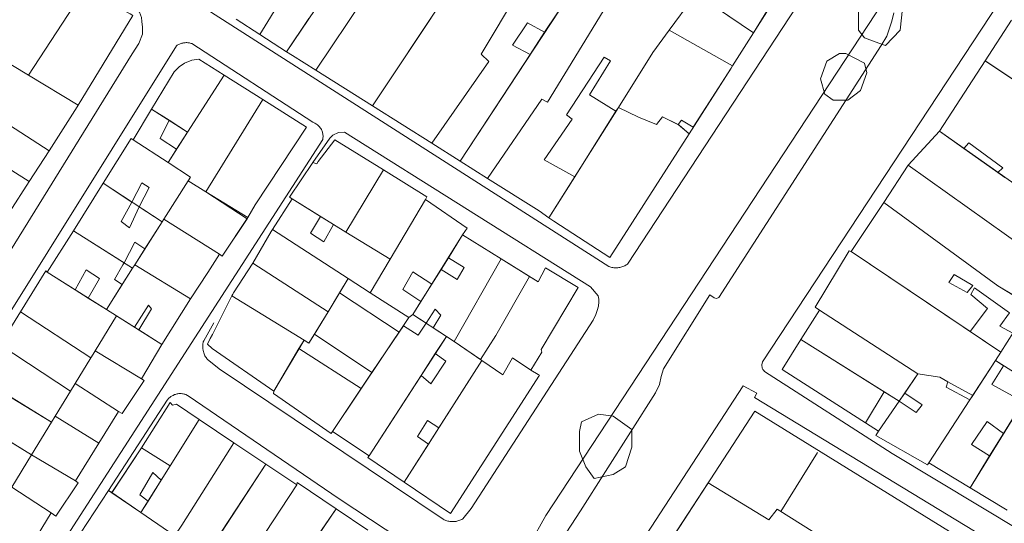
# Model space of a CAD drawing. Units: inches. Extents: x 637 to 4027668, y 158 to 4190805.
# Drawn here: x 738 to 925, y 297 to 392 of the extents above; entities that cross this region are included whole.
import ezdxf

# ---------------------------------------------------------------- set-up
doc = ezdxf.new("R2010")
doc.units = ezdxf.units.IN
doc.header["$LTSCALE"] = 2
doc.header["$MEASUREMENT"] = 0
doc.layers.get('0').update_dxf_attribs({"lineweight": 9})
for name, color, linetype in [('0BOSL010B', 86, 'Continuous'), ('0CONL010B', 5, 'Continuous'), ('0LOTL010B', 1, 'Continuous'), ('0MAS60', 2, 'Continuous')]:
    doc.layers.add(name, color=color, linetype=linetype)

# ---------------------------------------------------------------- blocks, each defined once
blk = doc.blocks.new('limpio')
at = {"layer": '0BOSL010B', "lineweight": 5}
for points in [[(4313.64, 238.12), (4311.65, 238.86), (4310.46, 240.33), (4310.46, 244.77), (4312.05, 247.36), (4313.64, 248.09), (4316.82, 247.72), (4318.4, 246.98), (4318.8, 244.4), (4318.4, 240.33), (4315.62, 237.38), (4313.64, 238.12)], [(4305.7, 227.04), (4304.1, 228.15), (4303.32, 231.1), (4304.5, 234.43), (4306.89, 235.9), (4308.08, 235.9), (4311.65, 234.05), (4312.05, 232.21), (4310.85, 228.88), (4308.47, 227.04), (4305.7, 227.04)], [(4264, 156.11), (4260.42, 155.37), (4258.84, 157.58), (4257.64, 160.54), (4257.64, 164.24), (4258.04, 166.08), (4261.22, 167.56), (4264, 167.19), (4267.57, 164.61), (4267.57, 161.28), (4266.38, 157.58), (4264, 156.11)]]:
    blk.add_lwpolyline(points, dxfattribs=at)
at = {"layer": '0CONL010B', "color": 250, "lineweight": 5}
for p, q in [((4207.71, 232.7), (4229.52, 265.36)), ((4163.54, 247.47), (4153.26, 231.79)), ((4202.32, 247.97), (4197.09, 239.5)), ((4279.69, 247.22), (4274.64, 240.3)), ((4294.98, 246.78), (4290.57, 239.81)), ((4283.76, 244.44), (4290.57, 239.81)), ((4202.14, 236.23), (4206.37, 242.49)), ((4218.42, 225.95), (4229.52, 242.65)), ((4251.03, 239.91), (4253.45, 243.6)), ((4197.09, 239.5), (4192.59, 242.4)), ((4334.47, 234.49), (4339.46, 242.18)), ((4202.14, 236.23), (4197.09, 239.5)), ((4248.28, 235.7), (4251.03, 239.91)), ((4274.64, 240.3), (4271.55, 236.08)), ((4286.6, 233.52), (4274.64, 240.3)), ((4290.57, 239.81), (4286.6, 233.52)), ((4145.67, 236.37), (4153.26, 231.79)), ((4203.25, 235.51), (4202.14, 236.23)), ((4207.71, 232.7), (4203.25, 235.51)), ((4235.03, 215.47), (4248.28, 235.7)), ((4265, 225.68), (4271.55, 236.08)), ((4229.65, 218.87), (4240.49, 234.37)), ((4286.6, 233.52), (4286.34, 233.1)), ((4325.8, 221.15), (4334.47, 234.49)), ((4334.47, 234.49), (4339.31, 231.25)), ((4153.26, 231.79), (4162.68, 226.1)), ((4183.42, 221), (4190.36, 231.76)), ((4197.67, 227.15), (4190.36, 231.76)), ((4218.42, 225.95), (4207.71, 232.7)), ((4286.34, 233.1), (4279.18, 221.9)), ((4157.19, 217.47), (4136.21, 230.91)), ((4197.67, 227.15), (4186.86, 209.65)), ((4229.65, 218.87), (4218.42, 225.95)), ((4264.53, 224.93), (4265, 225.68)), ((4176.6, 225.34), (4173.07, 219.54)), ((4176.6, 225.34), (4179.92, 223.23)), ((4256.74, 212.54), (4264.53, 224.93)), ((4179.92, 223.23), (4183.42, 221)), ((4276.34, 222.41), (4278.4, 220.68)), ((4181.33, 217.75), (4183.42, 221)), ((4319.92, 214.71), (4325.8, 221.15)), ((4325.8, 221.15), (4330.42, 217.9)), ((4172.71, 219.77), (4167.39, 211.29)), ((4173.07, 219.54), (4172.71, 219.77)), ((4179.7, 215.22), (4173.07, 219.54)), ((4208.13, 215.43), (4211.27, 219.55)), ((4211.27, 219.55), (4220.52, 213.82)), ((4235.03, 215.47), (4229.65, 218.87)), ((4153.42, 211.61), (4157.19, 217.47)), ((4179.7, 215.22), (4181.33, 217.75)), ((4330.42, 217.9), (4336.88, 213.36)), ((4147.39, 215.43), (4153.42, 211.61)), ((4183.95, 212.44), (4179.7, 215.22)), ((4240.23, 212.2), (4235.03, 215.47)), ((4256.74, 212.54), (4250.95, 215.72)), ((4315.26, 207.65), (4319.92, 214.71)), ((4319.92, 214.71), (4343.4, 197.98)), ((4213.39, 202.04), (4220.52, 213.82)), ((4220.52, 213.82), (4228.75, 208.7)), ((4336.88, 213.36), (4338.23, 212.4)), ((4149.7, 205.83), (4153.42, 211.61)), ((4167.39, 211.29), (4161.78, 202.31)), ((4172.85, 207.72), (4167.39, 211.29)), ((4178.89, 204.47), (4183.5, 211.73)), ((4183.5, 211.73), (4183.95, 212.44)), ((4186.86, 209.65), (4183.5, 211.73)), ((4251.85, 204.77), (4256.74, 212.54)), ((4194.66, 204.58), (4186.86, 209.65)), ((4194.66, 204.58), (4196.22, 207.18)), ((4203.23, 208.32), (4199.5, 202.55)), ((4203.23, 208.32), (4208.58, 205.01)), ((4228.48, 208.24), (4221.75, 196.9)), ((4228.75, 208.7), (4228.48, 208.24)), ((4228.48, 208.24), (4236.34, 202.81)), ((4309.11, 198.38), (4315.26, 207.65)), ((4178.58, 204), (4174.25, 206.82)), ((4175.32, 198.86), (4178.58, 204)), ((4178.58, 204), (4178.89, 204.47)), ((4189.42, 197.89), (4178.89, 204.47)), ((4189.98, 197.46), (4194.66, 204.58)), ((4208.58, 205.01), (4211.05, 203.49)), ((4211.05, 203.49), (4213.39, 202.04)), ((4161.78, 202.31), (4156.82, 194.42)), ((4161.78, 202.31), (4171.38, 196.22)), ((4213.84, 193.23), (4199.5, 202.55)), ((4213.39, 202.04), (4221.75, 196.9)), ((4232.82, 197.19), (4235.51, 201.5)), ((4235.51, 201.5), (4236.34, 202.81)), ((4235.51, 201.5), (4242.82, 196.95)), ((4173.4, 195.85), (4175.32, 198.86)), ((4189.42, 197.89), (4189.98, 197.46)), ((4309.11, 198.38), (4331.62, 183.22)), ((4172.99, 195.19), (4173.4, 195.85)), ((4183.96, 189.4), (4173.4, 195.85)), ((4195.77, 196.18), (4210.03, 186.96)), ((4221.75, 196.9), (4217.97, 190.55)), ((4231.42, 194.95), (4232.82, 197.19)), ((4242.82, 196.95), (4233.89, 181.34)), ((4242.82, 196.95), (4248.14, 193.64)), ((4156.82, 194.42), (4162.11, 191.08)), ((4171.02, 192.09), (4172.99, 195.19)), ((4229.69, 192.19), (4231.42, 194.95)), ((4249.78, 192.62), (4251.22, 195.3)), ((4213.84, 193.23), (4212.19, 190.53)), ((4217.97, 190.55), (4213.84, 193.23)), ((4227.6, 188.86), (4229.69, 192.19)), ((4248.14, 193.64), (4249.78, 192.62)), ((4162.11, 191.08), (4164.57, 189.54)), ((4168.02, 187.36), (4171.02, 192.09)), ((4191.96, 190.25), (4191.78, 189.94)), ((4212.19, 190.53), (4210.03, 186.96)), ((4212.19, 190.53), (4223.46, 183.1)), ((4225.32, 185.86), (4217.97, 190.55)), ((4164.57, 189.54), (4168.02, 187.36)), ((4178.53, 180.75), (4183.96, 189.4)), ((4191.78, 189.94), (4205.48, 181.59)), ((4226.07, 186.41), (4227.6, 188.86)), ((4151.78, 186.95), (4147.89, 180.66)), ((4151.78, 186.95), (4165.09, 178.21)), ((4169.95, 186.15), (4168.02, 187.36)), ((4210.03, 186.96), (4207.42, 182.67)), ((4299.59, 181.69), (4303.1, 187.24)), ((4302.28, 187.79), (4303.1, 187.24)), ((4303.1, 187.24), (4321.75, 175.17)), ((4165.9, 179.54), (4169.95, 186.15)), ((4169.95, 186.15), (4173.36, 184)), ((4228.6, 184.77), (4226.07, 186.41)), ((4229.91, 183.93), (4228.6, 184.77)), ((4173.36, 184), (4174.14, 183.51)), ((4174.14, 183.51), (4178.53, 180.75)), ((4218.33, 175.43), (4223.46, 183.1)), ((4223.46, 183.1), (4224.28, 184.31)), ((4232.42, 182.29), (4229.91, 183.93)), ((4331.62, 183.22), (4337.46, 179.29)), ((4205.48, 181.59), (4204.45, 179.97)), ((4205.48, 181.59), (4206.4, 181)), ((4207.42, 182.67), (4206.4, 181)), ((4207.42, 182.67), (4218.33, 175.43)), ((4232.42, 182.29), (4230.3, 179.02)), ((4233.89, 181.34), (4232.42, 182.29)), ((4233.89, 181.34), (4238.87, 177.92)), ((4296, 176.02), (4299.59, 181.69)), ((4299.59, 181.69), (4315.33, 171.79)), ((4147.89, 180.66), (4161.25, 171.92)), ((4165.52, 178.92), (4165.9, 179.54)), ((4174.69, 174.23), (4165.9, 179.54)), ((4174.69, 174.23), (4178.53, 180.75)), ((4204.45, 179.97), (4199.75, 171.9)), ((4216.3, 172.4), (4204.45, 179.97)), ((4337.46, 179.29), (4336.46, 177.7)), ((4162.1, 173.33), (4165.09, 178.21)), ((4165.09, 178.21), (4165.52, 178.92)), ((4230.3, 179.02), (4227.64, 174.9)), ((4231.02, 164.98), (4239.17, 177.72)), ((4238.87, 177.92), (4239.17, 177.72)), ((4332.14, 171.1), (4336.46, 177.7)), ((4336.46, 177.7), (4337.98, 176.73)), ((4216.3, 172.4), (4218.33, 175.43)), ((4248.44, 175.91), (4249.81, 175.08)), ((4311.8, 165.93), (4296, 176.02)), ((4143.94, 174.27), (4157.63, 166)), ((4227.64, 174.9), (4217.77, 159.66)), ((4319.25, 171.54), (4321.75, 175.17)), ((4327.43, 173.65), (4332.14, 171.1)), ((4158.35, 167.17), (4161.25, 171.92)), ((4161.25, 171.92), (4162.1, 173.33)), ((4170.32, 168.02), (4162.1, 173.33)), ((4210.86, 164.28), (4216.3, 172.4)), ((4311.8, 165.93), (4315.33, 171.79)), ((4315.33, 171.79), (4318.19, 170)), ((4314.3, 164.33), (4318.19, 170)), ((4318.19, 170), (4319.25, 171.54)), ((4323.82, 158.34), (4331.6, 170.27)), ((4331.6, 170.27), (4332.14, 171.1)), ((4166.62, 162.07), (4170.32, 168.02)), ((4337.95, 163.87), (4341.2, 169.15)), ((4153.83, 159.85), (4157.63, 166)), ((4157.63, 166), (4158.35, 167.17)), ((4158.35, 167.17), (4166.62, 162.07)), ((4180.1, 157.75), (4185.59, 166.55)), ((4185.59, 166.55), (4192.19, 162.12)), ((4334.85, 166.18), (4337.95, 163.87)), ((4217.77, 159.66), (4210.86, 164.28)), ((4229.03, 161.87), (4231.02, 164.98)), ((4314.3, 164.33), (4313.77, 163.51)), ((4323.55, 157.93), (4313.77, 163.51)), ((4335.32, 159.62), (4337.95, 163.87)), ((4162.15, 154.88), (4166.62, 162.07)), ((4169.07, 152.67), (4174.66, 161.18)), ((4174.66, 161.18), (4180.1, 157.75)), ((4182.29, 146.54), (4192.19, 162.12)), ((4192.19, 162.12), (4198.21, 158.08)), ((4224.42, 154.67), (4229.03, 161.87)), ((4150.11, 153.7), (4153.83, 159.85)), ((4153.83, 159.85), (4162.15, 154.88)), ((4217.77, 159.66), (4217.54, 159.31)), ((4224.42, 154.67), (4217.54, 159.31)), ((4331.61, 153.61), (4335.32, 159.62)), ((4178.42, 155.06), (4180.1, 157.75)), ((4198.21, 158.08), (4189.78, 145.16)), ((4198.21, 158.08), (4204.09, 154.13)), ((4323.55, 157.93), (4323.82, 158.34)), ((4331.61, 153.61), (4323.82, 158.34)), ((4175.93, 151.08), (4178.42, 155.06)), ((4157.55, 148.85), (4150.11, 153.7)), ((4188.03, 129.68), (4204.09, 154.13)), ((4204.09, 154.13), (4204.17, 154.57)), ((4204.17, 154.57), (4211.53, 149.62)), ((4257.21, 116.4), (4282.01, 154.55)), ((4338.66, 149.33), (4331.61, 153.61)), ((4174.57, 148.9), (4169.07, 152.67)), ((4174.57, 148.9), (4175.93, 151.08)), ((4207.51, 143.7), (4211.53, 149.62)), ((4211.53, 149.62), (4217.57, 145.54)), ((4152.5, 140.5), (4157.55, 148.85)), ((4179.78, 145.32), (4174.57, 148.9))]:
    blk.add_line(p, q, dxfattribs=at)
for points in [[(4268.67, 254.72), (4251.58, 226.64), (4250.53, 227.2), (4240.23, 212.2)], [(4240.49, 234.37), (4238.99, 235.74), (4246.07, 247.61), (4247.07, 247.29)], [(4162.68, 226.1), (4173.04, 243.06), (4172.53, 243.37)], [(4251.03, 239.91), (4247.8, 241.67), (4244.93, 237.47), (4248.28, 235.7)], [(4262.32, 235.18), (4255.17, 224.29), (4256.27, 223.43), (4250.95, 215.72)], [(4262.32, 235.18), (4263.53, 234.49), (4259.56, 228.08), (4264.53, 224.93)], [(4190.36, 231.76), (4185.52, 234.82), (4184.21, 234.61), (4182.84, 234.08), (4181.78, 233.36), (4180.89, 232.39), (4176.6, 225.34)], [(4157.19, 217.47), (4162.5, 225.79), (4162.68, 226.1)], [(4196.22, 207.18), (4205.9, 221.94), (4197.67, 227.15)], [(4265, 225.68), (4268.8, 223.84), (4272.21, 222.4), (4273.35, 223.88), (4276.34, 222.41)], [(4179.92, 223.23), (4178.19, 219.79), (4181.33, 217.75)], [(4276.34, 222.41), (4276.98, 223.24), (4279.18, 221.9)], [(4278.4, 220.68), (4263.4, 197.21), (4252.79, 204.14), (4251.85, 204.77)], [(4330.42, 217.9), (4331.41, 218.93), (4337.84, 214.19), (4336.88, 213.36)], [(4208.13, 215.43), (4207.88, 214.99), (4207.12, 215.25), (4202.71, 208.64), (4203.23, 208.32)], [(4172.85, 207.72), (4174.75, 211.35), (4176.16, 210.5), (4174.25, 206.82)], [(4251.85, 204.77), (4250, 206.04), (4240.23, 212.2)], [(4174.25, 206.82), (4172.43, 202.84), (4170.84, 204.08), (4172.85, 207.72)], [(4315.26, 207.65), (4336.85, 191.86), (4340.17, 189.9)], [(4208.58, 205.01), (4206.67, 201.87), (4209.23, 200.22), (4211.05, 203.49)], [(4199.5, 202.55), (4199.25, 202.18), (4195.77, 196.18)], [(4175.32, 198.86), (4173.4, 200.12), (4171.38, 196.22)], [(4183.96, 189.4), (4187.25, 194.4), (4189.42, 197.89)], [(4302.28, 187.79), (4308.72, 198.5), (4309.11, 198.38)], [(4171.02, 192.09), (4169.59, 193.04), (4171.15, 195.81), (4171.38, 196.22)], [(4195.77, 196.18), (4192.13, 190.52), (4191.96, 190.25)], [(4231.42, 194.95), (4234.44, 193.05), (4235.8, 195.34), (4232.82, 197.19)], [(4156.82, 194.42), (4156.55, 194.68), (4151.78, 186.95)], [(4164.57, 189.54), (4166.75, 193.25), (4164.2, 194.9), (4162.11, 191.08)], [(4229.69, 192.19), (4226.07, 194.49), (4224.15, 191.18), (4227.6, 188.86)], [(4251.22, 195.3), (4257.39, 191.55), (4250.36, 179.81), (4250.5, 179.32), (4248.44, 175.91)], [(4331.09, 190.61), (4327.59, 192.51), (4328.61, 194.03), (4332.14, 191.91), (4331.09, 190.61)], [(4238.87, 177.92), (4241.78, 182.42), (4248.14, 193.64)], [(4331.62, 183.22), (4334.89, 187.57), (4331.77, 190.21), (4332.48, 191.47), (4339.08, 186.73), (4337.25, 184.22), (4339.71, 182.87)], [(4191.78, 189.94), (4188.11, 182.65), (4187.71, 181.85), (4187.17, 180.83), (4188.09, 179.96), (4199.75, 171.9)], [(4174.14, 183.51), (4176.57, 187.52), (4176.01, 188.21), (4173.36, 184)], [(4229.91, 183.93), (4231.37, 186.3), (4230.32, 187.43), (4228.6, 184.77)], [(4228.6, 184.77), (4227.07, 182.54), (4224.28, 184.31)], [(4225.32, 185.86), (4225.59, 186.06), (4226.07, 186.41)], [(4227.64, 174.9), (4229.51, 173.31), (4232.31, 177.6), (4230.3, 179.02)], [(4239.17, 177.72), (4243.09, 175.02), (4244.98, 178.22), (4248.44, 175.91)], [(4337.98, 176.73), (4335.74, 173.18), (4339.63, 171.04), (4341.61, 174.41)], [(4170.32, 168.02), (4171.04, 167.65), (4175.19, 173.93), (4174.69, 174.23)], [(4249.81, 175.08), (4250.09, 174.91), (4233.2, 148.75), (4224.42, 154.67)], [(4321.75, 175.17), (4325.92, 174.55), (4327.43, 173.65)], [(4327.43, 173.65), (4327.11, 172.68), (4331.6, 170.27)], [(4199.75, 171.9), (4199.67, 171.47), (4210.61, 163.9), (4210.86, 164.28)], [(4174.66, 161.18), (4180.1, 169.78), (4180.57, 169.23), (4181.3, 169.43), (4185.59, 166.55)], [(4319.25, 171.54), (4322.53, 169.29), (4321.44, 167.83), (4318.19, 170)], [(4153.83, 159.85), (4140.08, 168.33), (4139.55, 168.54)], [(4231.02, 164.98), (4228.84, 166.37), (4226.97, 163.33), (4229.03, 161.87)], [(4334.85, 166.18), (4331.92, 161.79), (4335.32, 159.62)], [(4157.55, 148.85), (4158.48, 148.24), (4162.71, 154.54), (4162.15, 154.88)], [(4175.93, 151.08), (4174.35, 152.25), (4176.8, 156.5), (4178.42, 155.06)], [(4163.13, 145), (4168.41, 153.08), (4169.07, 152.67)], [(4282.01, 154.55), (4293.51, 147.54), (4295.06, 149.54), (4325.33, 130.51)]]:
    blk.add_lwpolyline(points, dxfattribs=at)
at = {"layer": '0LOTL010B', "color": 250, "lineweight": 5}
for p, q in [((4202.14, 236.23), (4224.21, 268.91)), ((4207.71, 232.7), (4229.52, 265.36)), ((4218.42, 225.95), (4239.97, 258.36)), ((4235.03, 215.47), (4263.13, 258.37)), ((4163.54, 247.47), (4153.26, 231.79)), ((4202.32, 247.97), (4197.09, 239.5)), ((4279.69, 247.22), (4274.64, 240.3)), ((4279.69, 247.22), (4290.57, 239.81)), ((4294.89, 246.83), (4290.57, 239.81)), ((4197.09, 239.5), (4192.59, 242.4)), ((4334.47, 234.49), (4339.46, 242.18)), ((4202.14, 236.23), (4197.09, 239.5)), ((4286.6, 233.52), (4274.64, 240.3)), ((4290.57, 239.81), (4286.6, 233.52)), ((4145.67, 236.37), (4153.26, 231.79)), ((4325.8, 221.15), (4334.47, 234.49)), ((4153.26, 231.79), (4162.68, 226.1)), ((4183.42, 221), (4190.36, 231.76)), ((4197.67, 227.15), (4190.36, 231.76)), ((4218.42, 225.95), (4207.71, 232.7)), ((4157.19, 217.47), (4136.21, 230.91)), ((4197.67, 227.15), (4186.86, 209.65)), ((4229.65, 218.87), (4218.42, 225.95)), ((4251.85, 204.77), (4265, 225.68)), ((4132.46, 224.93), (4153.42, 211.61)), ((4176.6, 225.34), (4173.07, 219.54)), ((4176.6, 225.34), (4183.42, 221)), ((4179.7, 215.22), (4183.42, 221)), ((4319.92, 214.71), (4325.8, 221.15)), ((4325.8, 221.15), (4347, 206.24)), ((4179.7, 215.22), (4173.07, 219.54)), ((4235.03, 215.47), (4229.65, 218.87)), ((4153.42, 211.61), (4157.19, 217.47)), ((4240.23, 212.2), (4235.03, 215.47)), ((4315.26, 207.65), (4319.92, 214.71)), ((4319.92, 214.71), (4347.4, 195.1)), ((4213.39, 202.04), (4220.52, 213.82)), ((4149.7, 205.83), (4153.42, 211.61)), ((4167.39, 211.29), (4161.78, 202.31)), ((4178.58, 204), (4167.39, 211.29)), ((4178.89, 204.47), (4183.5, 211.73)), ((4186.86, 209.65), (4183.5, 211.73)), ((4194.8, 204.8), (4186.86, 209.65)), ((4203.23, 208.32), (4199.5, 202.55)), ((4203.23, 208.32), (4213.39, 202.04)), ((4228.48, 208.24), (4221.75, 196.9)), ((4309.11, 198.38), (4315.26, 207.65)), ((4173.4, 195.85), (4178.58, 204)), ((4178.58, 204), (4178.89, 204.47)), ((4189.42, 197.89), (4178.89, 204.47)), ((4161.78, 202.31), (4156.82, 194.42)), ((4161.78, 202.31), (4172.99, 195.19)), ((4213.84, 193.23), (4199.5, 202.55)), ((4213.39, 202.04), (4221.75, 196.9)), ((4226.07, 186.41), (4235.51, 201.5)), ((4235.51, 201.5), (4242.82, 196.95)), ((4309.11, 198.38), (4337.46, 179.29)), ((4172.99, 195.19), (4173.4, 195.85)), ((4183.96, 189.4), (4173.4, 195.85)), ((4195.77, 196.18), (4210.03, 186.96)), ((4221.75, 196.9), (4217.97, 190.55)), ((4242.82, 196.95), (4233.89, 181.34)), ((4156.82, 194.42), (4168.02, 187.37)), ((4168.02, 187.37), (4172.99, 195.19)), ((4213.84, 193.23), (4210.03, 186.96)), ((4217.97, 190.55), (4213.84, 193.23)), ((4225.32, 185.86), (4217.97, 190.55)), ((4178.53, 180.75), (4183.96, 189.4)), ((4191.78, 189.94), (4205.48, 181.59)), ((4151.78, 186.95), (4147.89, 180.66)), ((4151.78, 186.95), (4165.09, 178.21)), ((4169.96, 186.15), (4168.02, 187.37)), ((4299.59, 181.69), (4303.1, 187.24)), ((4303.1, 187.24), (4321.75, 175.17)), ((4343.03, 188.15), (4337.46, 179.29)), ((4165.9, 179.54), (4169.96, 186.15)), ((4169.96, 186.15), (4178.53, 180.75)), ((4210.86, 164.28), (4225.32, 185.86)), ((4232.42, 182.29), (4226.07, 186.41)), ((4205.48, 181.59), (4199.75, 171.9)), ((4232.42, 182.29), (4217.77, 159.66)), ((4233.89, 181.34), (4232.42, 182.29)), ((4233.89, 181.34), (4239.17, 177.72)), ((4299.59, 181.69), (4318.19, 170)), ((4147.89, 180.66), (4161.25, 171.92)), ((4174.69, 174.23), (4165.9, 179.54)), ((4174.69, 174.23), (4178.53, 180.75)), ((4337.46, 179.29), (4336.46, 177.7)), ((4162.1, 173.33), (4165.09, 178.21)), ((4224.42, 154.67), (4239.17, 177.72)), ((4331.6, 170.27), (4336.46, 177.7)), ((4336.46, 177.7), (4343.65, 173.11)), ((4143.91, 174.47), (4157.63, 166)), ((4318.19, 170), (4321.75, 175.17)), ((4158.35, 167.17), (4161.25, 171.92)), ((4161.25, 171.92), (4162.1, 173.33)), ((4170.32, 168.02), (4162.1, 173.33)), ((4331.61, 153.61), (4343.65, 173.11)), ((4314.3, 164.33), (4318.19, 170)), ((4323.82, 158.34), (4331.6, 170.27)), ((4153.86, 159.83), (4139.89, 168.4)), ((4166.62, 162.07), (4170.32, 168.02)), ((4153.86, 159.83), (4157.63, 166)), ((4157.63, 166), (4158.35, 167.17)), ((4158.35, 167.17), (4166.62, 162.07)), ((4180.1, 157.75), (4185.59, 166.55)), ((4185.59, 166.55), (4192.19, 162.12)), ((4217.77, 159.66), (4210.86, 164.28)), ((4162.15, 154.88), (4166.62, 162.07)), ((4169.05, 152.65), (4174.66, 161.18)), ((4174.66, 161.18), (4180.1, 157.75)), ((4192.19, 162.12), (4198.21, 158.08)), ((4150.11, 153.7), (4153.86, 159.83)), ((4153.86, 159.83), (4162.15, 154.88)), ((4174.57, 148.9), (4180.1, 157.75)), ((4198.21, 158.08), (4204.09, 154.13)), ((4331.61, 153.61), (4323.82, 158.34)), ((4157.55, 148.85), (4150.11, 153.7)), ((4188.03, 129.68), (4204.09, 154.13)), ((4338.66, 149.33), (4331.61, 153.61)), ((4174.57, 148.9), (4169.05, 152.65)), ((4195.1, 125.38), (4211.53, 149.62)), ((4211.53, 149.62), (4217.57, 145.54)), ((4152.5, 140.5), (4157.55, 148.85)), ((4179.78, 145.32), (4174.57, 148.9))]:
    blk.add_line(p, q, dxfattribs=at)
for points in [[(4255.47, 263.18), (4247.07, 247.29), (4246.07, 247.61), (4238.99, 235.74), (4240.49, 234.37), (4229.65, 218.87)], [(4268.67, 254.72), (4251.58, 226.64), (4250.53, 227.2), (4240.23, 212.2)], [(4162.68, 226.1), (4173.04, 243.06), (4172.53, 243.37), (4171.07, 244.14), (4171.78, 244.8), (4164.76, 249.53), (4163.54, 247.47)], [(4274.64, 240.3), (4271.55, 236.08), (4265, 225.68)], [(4207.71, 232.7), (4203.25, 235.51), (4202.14, 236.23)], [(4190.36, 231.76), (4185.52, 234.82), (4184.21, 234.61), (4182.84, 234.08), (4181.78, 233.36), (4180.89, 232.39), (4176.6, 225.34)], [(4286.6, 233.52), (4286.34, 233.1), (4278.4, 220.68)], [(4334.47, 234.49), (4348.61, 225.04), (4348.96, 224.83)], [(4157.19, 217.47), (4162.5, 225.79), (4162.68, 226.1)], [(4194.8, 204.8), (4196.22, 207.18), (4205.9, 221.94), (4197.67, 227.15)], [(4265, 225.68), (4268.8, 223.84), (4272.21, 222.4), (4273.35, 223.88), (4276.54, 222.31), (4278.4, 220.68)], [(4278.4, 220.68), (4263.4, 197.21), (4252.79, 204.14), (4251.85, 204.77)], [(4173.07, 219.54), (4172.71, 219.77), (4167.39, 211.29)], [(4203.23, 208.32), (4202.71, 208.64), (4207.12, 215.25), (4207.88, 214.99), (4208.13, 215.43), (4211.27, 219.55), (4220.52, 213.82)], [(4183.5, 211.73), (4183.95, 212.44), (4179.7, 215.22)], [(4220.52, 213.82), (4228.75, 208.7), (4228.48, 208.24)], [(4251.85, 204.77), (4250, 206.04), (4240.23, 212.2)], [(4228.48, 208.24), (4236.34, 202.81), (4235.51, 201.5)], [(4315.26, 207.65), (4336.85, 191.86), (4343.03, 188.15)], [(4189.42, 197.89), (4189.98, 197.46), (4194.8, 204.8)], [(4199.5, 202.55), (4199.25, 202.18), (4195.77, 196.18)], [(4183.96, 189.4), (4187.25, 194.4), (4189.42, 197.89)], [(4303.1, 187.24), (4302.28, 187.79), (4308.72, 198.5), (4309.11, 198.38)], [(4195.77, 196.18), (4192.13, 190.52), (4191.96, 190.25), (4191.78, 189.94)], [(4242.82, 196.95), (4249.78, 192.62), (4251.22, 195.3), (4257.39, 191.55), (4250.36, 179.81), (4250.5, 179.32), (4248.44, 175.91)], [(4156.82, 194.42), (4156.55, 194.68), (4151.78, 186.95)], [(4191.78, 189.94), (4188.11, 182.65), (4187.71, 181.85), (4187.17, 180.83), (4188.09, 179.96), (4199.75, 171.9)], [(4210.03, 186.96), (4206.4, 181), (4205.48, 181.59)], [(4225.32, 185.86), (4225.59, 186.06), (4226.07, 186.41)], [(4314.3, 164.33), (4296, 176.02), (4299.59, 181.69)], [(4165.09, 178.21), (4165.52, 178.92), (4165.9, 179.54)], [(4239.17, 177.72), (4243.09, 175.02), (4244.98, 178.22), (4248.44, 175.91)], [(4248.44, 175.91), (4249.81, 175.08), (4250.09, 174.91), (4233.2, 148.75), (4224.42, 154.67)], [(4170.32, 168.02), (4171.04, 167.65), (4175.19, 173.93), (4174.69, 174.23)], [(4321.75, 175.17), (4325.92, 174.55), (4327.43, 173.65), (4327.11, 172.68), (4331.6, 170.27)], [(4199.75, 171.9), (4199.67, 171.47), (4210.61, 163.9), (4210.86, 164.28)], [(4174.66, 161.18), (4180.1, 169.78), (4180.57, 169.23), (4181.3, 169.43), (4185.59, 166.55)], [(4257.75, 69), (4268.67, 63.17), (4334.08, 28.27), (4386.28, 109.11), (4290.83, 168.13), (4234.47, 81.42), (4257.75, 69)], [(4314.3, 164.33), (4313.77, 163.51), (4323.55, 157.93), (4323.82, 158.34)], [(4179.78, 145.32), (4180.96, 144.54), (4182.29, 146.54), (4192.19, 162.12)], [(4224.42, 154.67), (4217.54, 159.31), (4217.77, 159.66)], [(4198.21, 158.08), (4186.14, 139.58), (4184.17, 140.65), (4181.7, 136.9), (4178.93, 132.29)], [(4157.55, 148.85), (4158.48, 148.24), (4162.71, 154.54), (4162.15, 154.88)], [(4163.13, 145), (4168.41, 153.08), (4169.05, 152.65)], [(4204.09, 154.13), (4204.17, 154.57), (4211.53, 149.62)]]:
    blk.add_lwpolyline(points, dxfattribs=at)
at = {"layer": '0MAS60', "color": 250, "lineweight": 5}
blk.add_line((4302.75, 160.25), (4295.75, 149.11), dxfattribs=at)
for points in [[(4264.71, 195.27), (4264.9, 195.29), (4265.1, 195.31), (4265.28, 195.34), (4265.47, 195.39), (4265.66, 195.43), (4265.84, 195.5), (4266.02, 195.58), (4266.2, 195.65), (4266.37, 195.75), (4266.53, 195.84), (4266.75, 195.98), (4325.44, 285.5)], [(4185.48, 245.22), (4263.22, 195.51), (4263.38, 195.47), (4263.57, 195.4), (4263.75, 195.36), (4263.94, 195.33), (4264.13, 195.29), (4264.32, 195.28), (4264.52, 195.27), (4264.71, 195.27)], [(4221.2, 92.95), (4257.82, 149.21), (4272.02, 171.56), (4272.82, 173.14), (4273.13, 174.65), (4273.56, 176.13), (4282.35, 190.18), (4283.15, 189.61), (4283.58, 189.49), (4284.05, 189.65), (4314.78, 237.38), (4315.85, 239.14), (4316.37, 240.68), (4316.77, 242.04), (4317.17, 243.56)], [(4332.59, 272.18), (4251.25, 148.33), (4248.31, 143.01)], [(4352.03, 268.3), (4292.28, 177.47), (4292.15, 176.89), (4292.22, 176.26), (4292.39, 175.98), (4292.53, 175.82), (4292.71, 175.62), (4316.85, 160.11), (4390.86, 115.57)], [(4117.03, 145.59), (4172.89, 235.83), (4174.16, 237.78), (4174.87, 239.54), (4174.87, 240.87), (4174.77, 241.95), (4174.66, 242.69), (4174.32, 243.72), (4173.39, 244.83), (4138.92, 265.68)], [(4120.32, 139.75), (4181.32, 237.35), (4181.45, 237.44), (4181.58, 237.53), (4181.72, 237.6), (4181.87, 237.67), (4182.02, 237.73), (4182.17, 237.79), (4182.32, 237.83), (4182.48, 237.87), (4182.64, 237.9), (4182.79, 237.93), (4182.95, 237.93), (4183.11, 237.94), (4183.28, 237.94), (4183.43, 237.93), (4183.59, 237.91), (4183.75, 237.88), (4183.91, 237.84), (4184.06, 237.79), (4184.21, 237.75), (4207.13, 222.88), (4207.51, 222.67), (4207.68, 222.58), (4207.85, 222.48), (4208, 222.36), (4208.15, 222.24), (4208.28, 222.11), (4208.42, 221.97), (4208.53, 221.82), (4208.64, 221.65), (4208.74, 221.49), (4208.82, 221.32), (4208.88, 221.18), (4208.94, 221), (4208.99, 220.82), (4209.03, 220.63), (4209.05, 220.48), (4209.06, 220.29), (4209.06, 220.1), (4209.05, 219.91), (4209.03, 219.76), (4209, 219.58), (4147.12, 123.75)], [(4188.35, 184.86), (4186.5, 181.41), (4186.38, 181.22), (4186.29, 180.77), (4186.28, 180.56), (4186.28, 180.15), (4186.29, 180), (4186.35, 179.6), (4186.41, 179.4), (4186.46, 179.19), (4186.53, 179), (4186.61, 178.8), (4186.7, 178.61), (4186.8, 178.43), (4186.91, 178.25), (4187.03, 178.08), (4187.12, 177.96), (4189.41, 176.13), (4231.83, 147.64), (4232, 147.55), (4232.17, 147.47), (4232.35, 147.4), (4232.53, 147.33), (4232.72, 147.29), (4232.91, 147.25), (4233.1, 147.21), (4233.29, 147.19), (4233.48, 147.18), (4233.86, 147.18), (4234.06, 147.2), (4234.25, 147.23), (4234.43, 147.27), (4234.62, 147.32), (4234.81, 147.37), (4234.99, 147.44), (4235.16, 147.52), (4235.33, 147.61), (4235.53, 147.72), (4237.1, 149.68), (4260.21, 185.36), (4260.71, 186.4), (4260.99, 187.18), (4261.21, 188.01), (4261.32, 188.85), (4261.32, 189.36), (4261.18, 189.99), (4259.75, 191.66), (4213.14, 220.95), (4212.02, 220.91), (4210.89, 220.38), (4210.32, 219.86), (4207.16, 215.25)], [(4388.75, 111.17), (4290.78, 170.72), (4291.24, 171.54), (4288.64, 172.9), (4230.21, 83.16), (4230.08, 82.54), (4230.08, 81.69), (4230.25, 81.09), (4230.67, 80.49), (4332.95, 25.75), (4334.64, 25.53), (4336.11, 25.86), (4337.5, 26.5), (4338.36, 27.3)], [(4226.78, 141.83), (4212.1, 151.51), (4183.54, 171.04), (4183.4, 171.11), (4183.1, 171.25), (4182.9, 171.31), (4182.75, 171.36), (4182.59, 171.39), (4182.42, 171.41), (4182.21, 171.43), (4182.05, 171.44), (4181.89, 171.43), (4181.73, 171.43), (4181.57, 171.4), (4181.41, 171.38), (4181.25, 171.34), (4181.1, 171.29), (4180.95, 171.25), (4180.65, 171.11), (4180.51, 171.04), (4180.37, 170.96), (4180.24, 170.86), (4180.1, 170.77), (4179.86, 170.55), (4179.75, 170.43), (4179.64, 170.32), (4179.55, 170.19), (4168.41, 153.08)]]:
    blk.add_lwpolyline(points, dxfattribs=at)
blk = doc.blocks.new('A$C786C0F3C')
blk.add_blockref('limpio', (-5053.67, -739.1))

msp = doc.modelspace()

# ---------------------------------------------------------------- block references
msp.add_blockref('A$C786C0F3C', (1640.167, 888.866))

doc.saveas('drawing.dxf')
